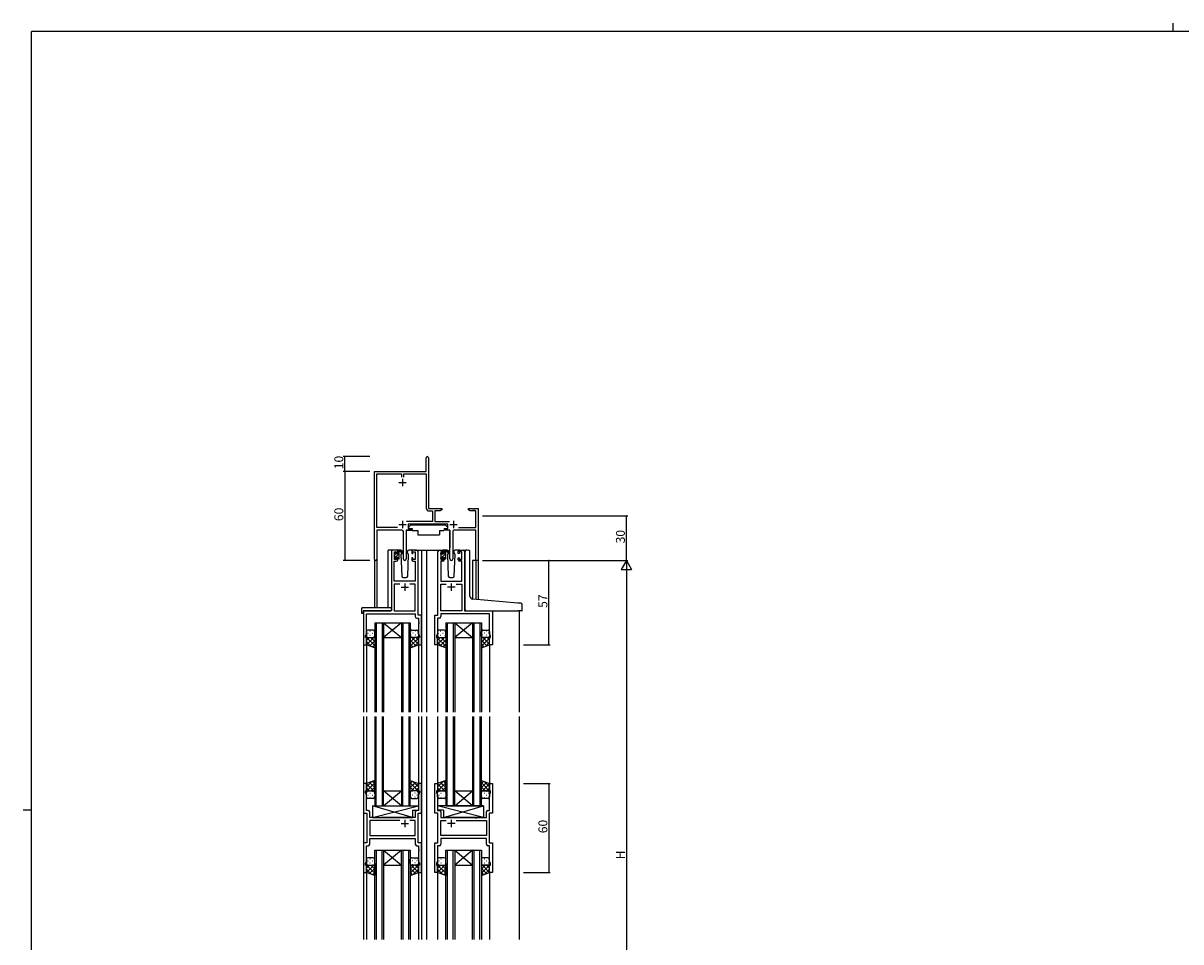
# Model space of a CAD drawing. Extents: x 0 to 1587, y 0 to 1128.
# Drawn here: x 0 to 781, y 509 to 1128 of the extents above; entities that cross this region are included whole.
import ezdxf

# ---------------------------------------------------------------- set-up
doc = ezdxf.new("R2010")
doc.units = 0
for name, color, linetype in [('YKK_11', 7, 'CONTINUOUS'), ('YKK_12', 2, 'CONTINUOUS'), ('YKK_13', 4, 'CONTINUOUS'), ('YKK_D', 6, 'CONTINUOUS'), ('YKK_ZWAK', 7, 'CONTINUOUS')]:
    doc.layers.add(name, color=color, linetype=linetype)
doc.styles.get("Standard").update_dxf_attribs({"font": 'ROMANS.SHX', "bigfont": 'EXTFONT.SHX'})

# ---------------------------------------------------------------- blocks, each defined once
blk = doc.blocks.new('A201')
at = {"layer": 'YKK_ZWAK', "color": 8, "linetype": 'Continuous'}
blk.add_line((296.01, 412), (296.01, 410), dxfattribs=at)
at = {"layer": 'YKK_ZWAK', "color": 254, "linetype": 'Continuous'}
for p, q in [((571, 410), (21, 410)), ((21, 35), (21, 410)), ((19, 222.5), (21, 222.5))]:
    blk.add_line(p, q, dxfattribs=at)

msp = doc.modelspace()

# ---------------------------------------------------------------- linework, layer by layer
at = {"layer": 'YKK_11', "color": 0, "linetype": 'ByBlock', "lineweight": -2, "ltscale": 0.5}
for p, q in [((271.96, 826.07), (271.96, 835.32)), ((273.46, 835.32), (273.46, 826.17)), ((236.96, 766.89), (236.96, 826.07)), ((236.96, 826.07), (271.96, 826.07)), ((238.59, 788.2), (238.59, 824.44)), ((238.59, 824.44), (255.15, 824.44)), ((255.15, 824.44), (255.15, 822.27)), ((256.78, 822.27), (256.78, 824.44)), ((256.78, 824.44), (271.96, 824.44)), ((271.96, 824.44), (271.96, 801.34)), ((273.46, 826.17), (273.53, 826.02)), ((273.53, 826.02), (273.59, 825.87)), ((273.59, 825.87), (273.59, 801.07)), ((273.59, 801.07), (282.46, 801.07)), ((273.86, 799.44), (276.13, 799.44)), ((276.13, 799.44), (276.13, 792.2)), ((281.37, 799.44), (277.76, 799.44)), ((277.76, 799.44), (277.76, 792.2)), ((282.46, 800.07), (281.37, 799.44)), ((282.46, 801.07), (282.46, 800.07)), ((300.46, 800.07), (300.46, 801.07)), ((300.46, 801.07), (303, 801.07)), ((301.55, 799.44), (300.46, 800.07)), ((305.33, 799.44), (301.55, 799.44)), ((303, 801.07), (303.19, 800.95)), ((303.19, 800.95), (303.74, 800.95)), ((303.74, 800.95), (303.92, 801.07)), ((303.92, 801.07), (304, 801.07)), ((304, 801.07), (304.19, 800.95)), ((304.19, 800.95), (304.74, 800.95)), ((304.74, 800.95), (304.92, 801.07)), ((304.92, 801.07), (306.96, 801.07)), ((305.33, 788.2), (305.33, 799.44)), ((306.96, 801.07), (306.96, 766.07)), ((276.13, 792.2), (258.65, 792.2)), ((286.56, 790.57), (259.76, 790.57)), ((259.76, 790.57), (259.76, 787.57)), ((277.76, 792.2), (287.67, 792.2)), ((286.56, 787.57), (286.56, 790.57)), ((252.61, 788.2), (238.59, 788.2)), ((252.61, 788.2), (238.59, 788.2)), ((255.51, 786.57), (238.59, 786.57)), ((238.59, 786.57), (238.59, 766.89)), ((256.51, 767.02), (256.51, 785.57)), ((261.76, 786.57), (258.41, 786.57)), ((258.41, 786.57), (258.41, 767.02)), ((259.76, 787.57), (261.76, 787.57)), ((261.76, 787.57), (261.76, 786.57)), ((284.56, 786.57), (284.56, 787.57)), ((284.56, 787.57), (286.56, 787.57)), ((287.91, 786.57), (284.56, 786.57)), ((287.91, 767.02), (287.91, 786.57)), ((289.81, 785.57), (289.81, 767.02)), ((305.33, 786.57), (290.81, 786.57)), ((293.71, 788.2), (305.33, 788.2)), ((305.33, 766.07), (305.33, 786.57)), ((306.96, 766.07), (305.33, 766.07))]:
    msp.add_line(p, q, dxfattribs=at)
at = {"layer": 'YKK_11', "color": 2, "ltscale": 0.5}
for p, q in [((255.96, 821.07), (255.96, 816.07)), ((253.46, 818.57), (258.46, 818.57)), ((253.46, 790.27), (258.46, 790.27)), ((255.96, 792.77), (255.96, 787.77)), ((287.86, 790.27), (292.86, 790.27)), ((290.36, 792.77), (290.36, 787.77))]:
    msp.add_line(p, q, dxfattribs=at)
at = {"layer": 'YKK_11', "color": 0, "linetype": 'ByBlock', "lineweight": -2}
for p, q in [((248.46, 772.07), (248.46, 732.07)), ((251.76, 773.07), (249.46, 773.07)), ((250.39, 752.07), (250.39, 765.47)), ((250.39, 765.47), (251.76, 765.47)), ((250.46, 766.67), (250.46, 771.87)), ((250.46, 771.87), (251.96, 771.87)), ((251.96, 766.67), (250.46, 766.67)), ((251.96, 771.87), (251.96, 770.77)), ((251.96, 770.77), (252.76, 770.77)), ((252.76, 767.77), (251.96, 767.77)), ((251.96, 767.77), (251.96, 766.67)), ((252.76, 770.77), (252.76, 772.07)), ((252.76, 766.47), (252.76, 767.77)), ((262.16, 772.07), (262.16, 770.77)), ((262.16, 770.77), (262.96, 770.77)), ((262.96, 767.77), (262.16, 767.77)), ((262.16, 767.77), (262.16, 766.47)), ((262.96, 770.77), (262.96, 771.87)), ((262.96, 771.87), (264.46, 771.87)), ((262.96, 766.67), (262.96, 767.77)), ((264.46, 766.67), (262.96, 766.67)), ((265.46, 773.07), (263.16, 773.07)), ((263.16, 765.47), (264.53, 765.47)), ((264.46, 771.87), (264.46, 766.67)), ((264.53, 765.47), (264.53, 752.07)), ((266.46, 729.07), (266.46, 772.07)), ((279.86, 729.07), (279.86, 772.07)), ((280.86, 773.07), (283.16, 773.07)), ((283.16, 765.47), (281.79, 765.47)), ((281.79, 765.47), (281.79, 752.07)), ((283.36, 771.87), (281.86, 771.87)), ((281.86, 771.87), (281.86, 766.67)), ((281.86, 766.67), (283.36, 766.67)), ((283.36, 770.77), (283.36, 771.87)), ((284.16, 770.77), (283.36, 770.77)), ((283.36, 766.67), (283.36, 767.77)), ((283.36, 767.77), (284.16, 767.77)), ((284.16, 772.07), (284.16, 770.77)), ((284.16, 767.77), (284.16, 766.47)), ((293.56, 770.77), (293.56, 772.07)), ((294.36, 770.77), (293.56, 770.77)), ((293.56, 766.47), (293.56, 767.77)), ((293.56, 767.77), (294.36, 767.77)), ((295.86, 771.87), (294.36, 771.87)), ((294.36, 771.87), (294.36, 770.77)), ((294.36, 767.77), (294.36, 766.67)), ((294.36, 766.67), (295.86, 766.67)), ((294.56, 773.07), (296.86, 773.07)), ((295.93, 765.47), (294.56, 765.47)), ((295.86, 766.67), (295.86, 771.87)), ((295.93, 752.07), (295.93, 765.47)), ((297.86, 772.07), (297.86, 732.07)), ((264.53, 752.07), (250.39, 752.07)), ((254.11, 750.14), (250.39, 750.14)), ((250.39, 750.14), (250.39, 732.07)), ((254.11, 750.14), (250.39, 750.14)), ((264.53, 750.14), (260.81, 750.14)), ((264.53, 732.07), (264.53, 750.14)), ((281.79, 752.07), (295.93, 752.07)), ((281.79, 732.07), (281.79, 750.14)), ((281.79, 750.14), (285.51, 750.14)), ((292.21, 750.14), (295.93, 750.14)), ((292.21, 750.14), (295.93, 750.14)), ((295.93, 750.14), (295.93, 732.07)), ((248.46, 732.07), (229.66, 732.07)), ((229.66, 732.07), (229.66, 709.07)), ((231.59, 716.8), (231.59, 730.14)), ((231.59, 730.14), (264.53, 730.14)), ((250.39, 732.07), (264.53, 732.07)), ((264.53, 730.14), (264.53, 728.14)), ((265.53, 727.14), (266.73, 727.14)), ((268.66, 729.07), (266.46, 729.07)), ((266.73, 727.14), (266.73, 725.03)), ((268.66, 709.07), (268.66, 729.07)), ((277.66, 709.07), (277.66, 729.07)), ((277.66, 729.07), (279.86, 729.07)), ((280.79, 727.14), (279.59, 727.14)), ((279.59, 727.14), (279.59, 725.03)), ((295.93, 732.07), (281.79, 732.07)), ((314.73, 730.14), (281.79, 730.14)), ((281.79, 730.14), (281.79, 728.14)), ((297.86, 732.07), (316.66, 732.07)), ((314.73, 716.8), (314.73, 730.14)), ((316.66, 732.07), (316.66, 709.07)), ((266.73, 725.03), (266.85, 724.85)), ((266.85, 724.3), (266.73, 724.12)), ((266.73, 724.12), (266.73, 724.03)), ((266.73, 724.03), (266.85, 723.85)), ((266.85, 723.3), (266.73, 723.12)), ((266.73, 723.12), (266.73, 716.8)), ((266.85, 724.85), (266.85, 724.3)), ((266.85, 723.85), (266.85, 723.3)), ((279.59, 725.03), (279.47, 724.85)), ((279.47, 724.85), (279.47, 724.3)), ((279.47, 724.3), (279.59, 724.12)), ((279.59, 724.03), (279.47, 723.85)), ((279.47, 723.85), (279.47, 723.3)), ((279.47, 723.3), (279.59, 723.12)), ((279.59, 724.12), (279.59, 724.03)), ((279.59, 723.12), (279.59, 716.8)), ((230.96, 715.07), (231.59, 716.8)), ((230.96, 714.07), (230.96, 715.07)), ((231.66, 714.07), (230.96, 714.07)), ((231.66, 709.07), (231.66, 714.07)), ((267.36, 714.07), (266.66, 714.07)), ((266.66, 714.07), (266.66, 709.07)), ((266.73, 716.8), (267.36, 715.07)), ((267.36, 715.07), (267.36, 714.07)), ((279.59, 716.8), (278.96, 715.07)), ((278.96, 715.07), (278.96, 714.07)), ((278.96, 714.07), (279.66, 714.07)), ((279.66, 714.07), (279.66, 709.07)), ((314.66, 709.07), (314.66, 714.07)), ((314.66, 714.07), (315.36, 714.07)), ((315.36, 715.07), (314.73, 716.8)), ((315.36, 714.07), (315.36, 715.07)), ((229.66, 709.07), (231.66, 709.07)), ((266.66, 709.07), (268.66, 709.07)), ((279.66, 709.07), (277.66, 709.07)), ((316.66, 709.07), (314.66, 709.07)), ((231.66, 615.57), (229.66, 615.57)), ((229.66, 615.57), (229.66, 595.57)), ((230.96, 609.57), (230.96, 610.57)), ((230.96, 610.57), (231.66, 610.57)), ((231.59, 607.84), (230.96, 609.57)), ((231.66, 610.57), (231.66, 615.57)), ((268.66, 615.57), (266.66, 615.57)), ((266.66, 615.57), (266.66, 610.57)), ((266.66, 610.57), (267.36, 610.57)), ((267.36, 609.57), (266.73, 607.84)), ((267.36, 610.57), (267.36, 609.57)), ((268.66, 595.57), (268.66, 615.57)), ((277.66, 595.57), (277.66, 615.57)), ((277.66, 615.57), (279.66, 615.57)), ((279.66, 610.57), (278.96, 610.57)), ((278.96, 610.57), (278.96, 609.57)), ((278.96, 609.57), (279.59, 607.84)), ((279.66, 615.57), (279.66, 610.57)), ((314.66, 610.57), (314.66, 615.57)), ((314.66, 615.57), (316.66, 615.57)), ((315.36, 610.57), (314.66, 610.57)), ((314.73, 607.84), (315.36, 609.57)), ((315.36, 609.57), (315.36, 610.57)), ((316.66, 615.57), (316.66, 595.57)), ((231.59, 597.5), (231.59, 607.84)), ((266.73, 607.84), (266.73, 597.5)), ((279.59, 607.84), (279.59, 597.5)), ((314.73, 597.5), (314.73, 607.84)), ((229.66, 595.57), (231.86, 595.57)), ((232.79, 597.5), (231.59, 597.5)), ((231.86, 595.57), (231.86, 575.57)), ((233.79, 592.57), (233.79, 596.5)), ((264.53, 596.5), (264.53, 592.57)), ((266.73, 597.5), (265.53, 597.5)), ((266.46, 575.57), (266.46, 595.57)), ((266.46, 595.57), (268.66, 595.57)), ((279.86, 595.57), (277.66, 595.57)), ((279.59, 597.5), (280.79, 597.5)), ((279.86, 575.57), (279.86, 595.57)), ((281.79, 596.5), (281.79, 592.57)), ((312.53, 592.57), (312.53, 596.5)), ((313.53, 597.5), (314.73, 597.5)), ((316.66, 595.57), (314.46, 595.57)), ((314.46, 595.57), (314.46, 575.57)), ((240.19, 592.57), (233.79, 592.57)), ((254.11, 590.64), (233.79, 590.64)), ((233.79, 590.64), (233.79, 580.5)), ((254.11, 590.64), (233.79, 590.64)), ((240.38, 592.43), (240.19, 592.57)), ((241.34, 592.43), (240.38, 592.43)), ((241.53, 592.57), (241.34, 592.43)), ((264.53, 592.57), (241.53, 592.57)), ((264.53, 590.64), (260.81, 590.64)), ((264.53, 580.5), (264.53, 590.64)), ((281.79, 592.57), (304.79, 592.57)), ((281.79, 580.5), (281.79, 590.64)), ((281.79, 590.64), (285.51, 590.64)), ((292.21, 590.64), (312.53, 590.64)), ((292.21, 590.64), (312.53, 590.64)), ((304.79, 592.57), (304.98, 592.43)), ((304.98, 592.43), (305.94, 592.43)), ((305.94, 592.43), (306.13, 592.57)), ((306.13, 592.57), (312.53, 592.57)), ((312.53, 590.64), (312.53, 580.5)), ((233.79, 580.5), (264.53, 580.5)), ((233.79, 578.57), (264.53, 578.57)), ((233.79, 574.64), (233.79, 578.57)), ((264.53, 578.57), (264.53, 574.64)), ((312.53, 580.5), (281.79, 580.5)), ((312.53, 578.57), (281.79, 578.57)), ((281.79, 578.57), (281.79, 574.64)), ((312.53, 574.64), (312.53, 578.57)), ((231.86, 575.57), (229.66, 575.57)), ((229.66, 575.57), (229.66, 555.57)), ((231.59, 563.3), (231.59, 573.64)), ((231.59, 573.64), (232.79, 573.64)), ((265.53, 573.64), (266.73, 573.64)), ((268.66, 575.57), (266.46, 575.57)), ((266.73, 573.64), (266.73, 571.53)), ((266.73, 571.53), (266.85, 571.35)), ((266.85, 570.8), (266.73, 570.62)), ((266.73, 570.62), (266.73, 570.53)), ((266.73, 570.53), (266.85, 570.35)), ((266.85, 571.35), (266.85, 570.8)), ((266.85, 570.35), (266.85, 569.8)), ((268.66, 555.57), (268.66, 575.57)), ((277.66, 555.57), (277.66, 575.57)), ((277.66, 575.57), (279.86, 575.57)), ((279.59, 571.53), (279.47, 571.35)), ((279.47, 571.35), (279.47, 570.8)), ((279.47, 570.8), (279.59, 570.62)), ((279.59, 570.53), (279.47, 570.35)), ((279.47, 570.35), (279.47, 569.8)), ((280.79, 573.64), (279.59, 573.64)), ((279.59, 573.64), (279.59, 571.53)), ((279.59, 570.62), (279.59, 570.53)), ((314.73, 573.64), (313.53, 573.64)), ((314.46, 575.57), (316.66, 575.57)), ((314.73, 563.3), (314.73, 573.64)), ((316.66, 575.57), (316.66, 555.57)), ((230.96, 561.57), (231.59, 563.3)), ((266.85, 569.8), (266.73, 569.62)), ((266.73, 569.62), (266.73, 563.3)), ((266.73, 563.3), (267.36, 561.57)), ((279.59, 563.3), (278.96, 561.57)), ((279.47, 569.8), (279.59, 569.62)), ((279.59, 569.62), (279.59, 563.3)), ((315.36, 561.57), (314.73, 563.3)), ((229.66, 555.57), (231.66, 555.57)), ((230.96, 560.57), (230.96, 561.57)), ((231.66, 560.57), (230.96, 560.57)), ((231.66, 555.57), (231.66, 560.57)), ((267.36, 560.57), (266.66, 560.57)), ((266.66, 560.57), (266.66, 555.57)), ((266.66, 555.57), (268.66, 555.57)), ((267.36, 561.57), (267.36, 560.57)), ((279.66, 555.57), (277.66, 555.57)), ((278.96, 561.57), (278.96, 560.57)), ((278.96, 560.57), (279.66, 560.57)), ((279.66, 560.57), (279.66, 555.57)), ((314.66, 555.57), (314.66, 560.57)), ((314.66, 560.57), (315.36, 560.57)), ((316.66, 555.57), (314.66, 555.57)), ((315.36, 560.57), (315.36, 561.57))]:
    msp.add_line(p, q, dxfattribs=at)
at = {"layer": 'YKK_11', "color": 2}
for p, q in [((257.46, 750.57), (257.46, 745.57)), ((288.86, 750.57), (288.86, 745.57)), ((254.96, 748.07), (259.96, 748.07)), ((291.36, 748.07), (286.36, 748.07)), ((254.96, 588.57), (259.96, 588.57)), ((257.46, 591.07), (257.46, 586.07)), ((291.36, 588.57), (286.36, 588.57)), ((288.86, 591.07), (288.86, 586.07))]:
    msp.add_line(p, q, dxfattribs=at)
at = {"layer": 'YKK_11', "color": 0, "linetype": 'ByBlock', "lineweight": -2, "ltscale": 0.5}
for centre, radius, start, end in [((272.71, 835.32), 0.75, 359.99999, 180.00001), ((273.86, 801.34), 1.9, 180.00001, 269.99999), ((255.51, 785.57), 1, 0.00001, 89.99999), ((290.81, 785.57), 1, 90.00001, 179.99999), ((237.78, 766.89), 0.815, 179.99999, 0.00001), ((257.46, 767.02), 0.95, 179.99999, 0.00001), ((288.86, 767.02), 0.95, 179.99999, 0.00001)]:
    msp.add_arc(centre, radius, start, end, dxfattribs=at)
at = {"layer": 'YKK_11', "color": 0, "linetype": 'ByBlock', "lineweight": -2}
for centre, start, end in [((249.46, 772.07), 90.00001, 179.99999), ((251.76, 772.07), 0.00001, 89.99999), ((251.76, 766.47), 270.00001, 359.99999), ((263.16, 772.07), 90.00001, 179.99999), ((263.16, 766.47), 180.00001, 269.99999), ((265.46, 772.07), 0.00001, 89.99999), ((280.86, 772.07), 90.00001, 179.99999), ((283.16, 772.07), 0.00001, 89.99999), ((283.16, 766.47), 270.00001, 359.99999), ((294.56, 772.07), 90.00001, 179.99999), ((294.56, 766.47), 180.00001, 269.99999), ((296.86, 772.07), 0.00001, 89.99999), ((265.53, 728.14), 180.00001, 269.99999), ((280.79, 728.14), 270.00001, 359.99999), ((232.79, 596.5), 0.00001, 89.99999), ((265.53, 596.5), 90.00001, 179.99999), ((280.79, 596.5), 0.00001, 89.99999), ((313.53, 596.5), 90.00001, 179.99999), ((232.79, 574.64), 270.00001, 359.99999), ((265.53, 574.64), 180.00001, 269.99999), ((280.79, 574.64), 270.00001, 359.99999), ((313.53, 574.64), 180.00001, 269.99999)]:
    msp.add_arc(centre, 1, start, end, dxfattribs=at)
at = {"layer": 'YKK_12'}
for p, q in [((236.96, 766.89), (236.96, 734.26)), ((238.59, 766.89), (238.59, 734.26)), ((246.26, 734.26), (246.26, 773.07)), ((249.46, 773.07), (246.26, 773.07)), ((264.31, 773.07), (272.16, 773.07)), ((268.66, 773.07), (268.66, 663.82)), ((272.16, 773.07), (280.86, 773.07)), ((272.16, 773.07), (272.16, 663.82)), ((296.86, 773.07), (298.91, 773.07)), ((303.06, 766.07), (303.06, 740.03)), ((306.96, 766.07), (303.06, 766.07)), ((305.33, 766.07), (305.33, 739.81)), ((306.96, 766.07), (306.96, 739.67)), ((229.66, 732.07), (229.66, 663.82)), ((334.66, 732.07), (334.66, 663.82)), ((237.16, 724.07), (243.16, 724.07)), ((237.16, 724.07), (237.16, 663.82)), ((238.16, 724.07), (238.16, 663.82)), ((242.16, 724.07), (242.16, 663.82)), ((243.16, 724.07), (255.16, 724.07)), ((243.16, 724.07), (255.16, 714.07)), ((255.16, 724.07), (243.16, 714.07)), ((243.16, 724.07), (243.16, 663.82)), ((255.16, 724.07), (261.16, 724.07)), ((255.16, 724.07), (255.16, 663.82)), ((256.16, 724.07), (256.16, 663.82)), ((260.16, 724.07), (260.16, 663.82)), ((261.16, 724.07), (261.16, 663.82)), ((285.16, 724.07), (291.16, 724.07)), ((285.16, 724.07), (285.16, 663.82)), ((286.16, 724.07), (286.16, 663.82)), ((290.16, 724.07), (290.16, 663.82)), ((291.16, 724.07), (303.16, 724.07)), ((291.16, 724.07), (303.16, 714.07)), ((303.16, 724.07), (291.16, 714.07)), ((291.16, 724.07), (291.16, 663.82)), ((303.16, 724.07), (309.16, 724.07)), ((303.16, 724.07), (303.16, 663.82)), ((304.16, 724.07), (304.16, 663.82)), ((308.16, 724.07), (308.16, 663.82)), ((309.16, 724.07), (309.16, 663.82)), ((243.16, 714.07), (255.16, 714.07)), ((291.16, 714.07), (303.16, 714.07)), ((231.66, 709.57), (231.66, 663.82)), ((266.66, 709.57), (266.66, 663.82)), ((279.66, 709.57), (279.66, 663.82)), ((314.66, 709.57), (314.66, 663.82)), ((229.66, 660.82), (229.66, 510.32)), ((231.66, 660.82), (231.66, 615.07)), ((237.16, 660.82), (237.16, 600.57)), ((238.16, 600.57), (238.16, 660.82)), ((242.16, 660.82), (242.16, 600.57)), ((243.16, 600.57), (243.16, 660.82)), ((255.16, 660.82), (255.16, 600.57)), ((256.16, 600.57), (256.16, 660.82)), ((260.16, 660.82), (260.16, 600.57)), ((261.16, 600.57), (261.16, 660.82)), ((266.66, 660.82), (266.66, 615.07)), ((268.66, 660.82), (268.66, 510.32)), ((272.16, 660.82), (272.16, 510.32)), ((279.66, 660.82), (279.66, 615.07)), ((285.16, 660.82), (285.16, 600.57)), ((286.16, 600.57), (286.16, 660.82)), ((290.16, 660.82), (290.16, 600.57)), ((291.16, 600.57), (291.16, 660.82)), ((303.16, 660.82), (303.16, 600.57)), ((304.16, 600.57), (304.16, 660.82)), ((308.16, 660.82), (308.16, 600.57)), ((309.16, 600.57), (309.16, 660.82)), ((314.66, 660.82), (314.66, 615.07)), ((334.66, 660.82), (334.66, 510.32)), ((243.16, 610.57), (255.16, 610.57)), ((243.16, 600.57), (255.16, 610.57)), ((255.16, 600.57), (243.16, 610.57)), ((291.16, 610.57), (303.16, 610.57)), ((291.16, 600.57), (303.16, 610.57)), ((303.16, 600.57), (291.16, 610.57)), ((237.16, 600.57), (243.16, 600.57)), ((243.16, 600.57), (255.16, 600.57)), ((255.16, 600.57), (261.16, 600.57)), ((285.16, 600.57), (291.16, 600.57)), ((291.16, 600.57), (303.16, 600.57)), ((303.16, 600.57), (309.16, 600.57)), ((237.16, 510.32), (237.16, 570.57)), ((237.16, 570.57), (243.16, 570.57)), ((238.16, 570.57), (238.16, 510.32)), ((242.16, 510.32), (242.16, 570.57)), ((243.16, 570.57), (243.16, 510.32)), ((243.16, 570.57), (255.16, 570.57)), ((243.16, 570.57), (255.16, 560.57)), ((255.16, 570.57), (243.16, 560.57)), ((255.16, 510.32), (255.16, 570.57)), ((255.16, 570.57), (261.16, 570.57)), ((256.16, 570.57), (256.16, 510.32)), ((260.16, 510.32), (260.16, 570.57)), ((261.16, 570.57), (261.16, 510.32)), ((285.16, 510.32), (285.16, 570.57)), ((285.16, 570.57), (291.16, 570.57)), ((286.16, 570.57), (286.16, 510.32)), ((290.16, 510.32), (290.16, 570.57)), ((291.16, 570.57), (291.16, 510.32)), ((291.16, 570.57), (303.16, 570.57)), ((291.16, 570.57), (303.16, 560.57)), ((303.16, 570.57), (291.16, 560.57)), ((303.16, 510.32), (303.16, 570.57)), ((303.16, 570.57), (309.16, 570.57)), ((304.16, 570.57), (304.16, 510.32)), ((308.16, 510.32), (308.16, 570.57)), ((309.16, 570.57), (309.16, 510.32)), ((231.66, 556.07), (231.66, 510.32)), ((243.16, 560.57), (255.16, 560.57)), ((266.66, 556.07), (266.66, 510.32)), ((279.66, 556.07), (279.66, 510.32)), ((291.16, 560.57), (303.16, 560.57)), ((314.66, 556.07), (314.66, 510.32))]:
    msp.add_line(p, q, dxfattribs=at)
at = {"layer": 'YKK_13'}
for p, q in [((261.57, 790.17), (259.97, 788.57)), ((261.57, 790.17), (284.77, 790.17)), ((284.77, 790.17), (286.37, 788.57)), ((258.52, 786.27), (258.52, 774.57)), ((258.82, 786.57), (262.45, 786.57)), ((259.97, 788.57), (259.97, 787.57)), ((259.97, 787.57), (262.37, 787.57)), ((262.37, 787.57), (262.37, 787.07)), ((262.37, 787.07), (262.51, 786.27)), ((262.51, 786.27), (266.17, 786.27)), ((266.17, 786.27), (266.17, 783.27)), ((266.17, 783.27), (280.82, 783.27)), ((280.82, 786.27), (283.82, 786.27)), ((280.82, 786.27), (280.82, 783.27)), ((283.97, 787.07), (283.82, 786.27)), ((287.51, 786.57), (283.87, 786.57)), ((283.97, 787.57), (286.37, 787.57)), ((283.97, 787.57), (283.97, 787.07)), ((286.37, 788.57), (286.37, 787.57)), ((287.81, 786.27), (287.81, 774.57)), ((250.46, 770.37), (250.46, 770.97)), ((250.46, 767.51), (253.76, 770.81)), ((250.46, 767.37), (250.46, 767.87)), ((250.55, 771.19), (251.05, 771.69)), ((250.66, 769.95), (251.32, 770.61)), ((250.66, 768.07), (250.66, 770.17)), ((251.26, 767.07), (250.76, 767.07)), ((251.56, 771.47), (251.56, 771.13)), ((251.56, 768.27), (251.56, 767.37)), ((251.56, 768.27), (252.76, 768.27)), ((254.75, 773.07), (251.76, 773.07)), ((252.02, 770.67), (252.76, 770.67)), ((252.76, 772.05), (253.76, 773.05)), ((252.76, 770.67), (252.76, 772.77)), ((252.76, 767.56), (253.76, 768.56)), ((252.76, 768.27), (252.76, 767.37)), ((253.06, 773.07), (253.85, 773.07)), ((253.46, 767.07), (253.06, 767.07)), ((253.76, 772.57), (253.76, 773.07)), ((253.76, 767.37), (253.76, 771.97)), ((254.05, 773), (256.23, 770.96)), ((256.2, 770.61), (254.06, 772.31)), ((255.52, 771.15), (254.92, 770.11)), ((254.92, 770.11), (255.43, 755.54)), ((255.77, 771.57), (255.7, 771.45)), ((255.75, 772.11), (255.77, 771.57)), ((259.16, 771.57), (259.18, 772.11)), ((260.01, 770.11), (259.16, 771.57)), ((259.23, 771.45), (259.16, 771.57)), ((259.5, 755.54), (260.01, 770.11)), ((263.16, 773.07), (260.18, 773.07)), ((281.86, 770.37), (281.86, 770.97)), ((281.86, 767.48), (285.16, 770.78)), ((281.86, 767.37), (281.86, 767.87)), ((281.95, 771.19), (282.45, 771.69)), ((282.06, 769.92), (282.73, 770.59)), ((282.06, 768.07), (282.06, 770.17)), ((282.66, 767.07), (282.16, 767.07)), ((282.96, 771.47), (282.96, 771.13)), ((282.96, 768.27), (282.96, 767.37)), ((282.96, 768.27), (284.16, 768.27)), ((286.15, 773.07), (283.16, 773.07)), ((283.42, 770.67), (284.16, 770.67)), ((284.16, 772.02), (285.16, 773.02)), ((284.16, 770.67), (284.16, 772.77)), ((284.16, 767.53), (285.16, 768.53)), ((284.16, 768.27), (284.16, 767.37)), ((284.46, 773.07), (285.25, 773.07)), ((284.86, 767.07), (284.46, 767.07)), ((285.16, 772.57), (285.16, 773.07)), ((285.16, 767.37), (285.16, 771.97)), ((285.45, 773), (287.63, 770.96)), ((287.6, 770.61), (285.46, 772.31)), ((286.92, 771.15), (286.32, 770.11)), ((286.32, 770.11), (286.83, 755.54)), ((287.17, 771.57), (287.1, 771.45)), ((287.15, 772.11), (287.17, 771.57)), ((290.56, 771.57), (290.58, 772.11)), ((291.41, 770.11), (290.56, 771.57)), ((290.63, 771.45), (290.56, 771.57)), ((290.9, 755.54), (291.41, 770.11)), ((294.56, 773.07), (291.58, 773.07)), ((298.16, 740.44), (298.16, 772.11)), ((299.25, 773.1), (300.46, 773)), ((300.55, 772.99), (300.46, 773)), ((301.46, 741.99), (301.46, 771.99)), ((256.43, 754.57), (258.5, 754.57)), ((287.83, 754.57), (289.9, 754.57)), ((229.18, 734.26), (248.46, 734.26)), ((248.46, 733.26), (248.46, 734.26)), ((298.16, 733.07), (298.16, 740.44)), ((333.75, 737.33), (303.29, 739.99)), ((335.75, 737.15), (333.75, 737.33)), ((336.66, 732.37), (336.66, 736.16)), ((228.18, 733.26), (228.18, 730.89)), ((229.18, 730.38), (229.36, 730.38)), ((229.36, 731.77), (229.36, 730.88)), ((229.36, 730.38), (229.36, 730.88)), ((229.66, 732.07), (247.96, 732.07)), ((248.46, 733.26), (248.46, 732.57)), ((299.16, 732.07), (333.66, 732.07)), ((336.36, 732.07), (333.66, 732.07)), ((236.16, 719.07), (232.66, 719.07)), ((262.16, 719.07), (265.66, 719.07)), ((284.16, 719.07), (280.66, 719.07)), ((310.16, 719.07), (313.66, 719.07)), ((231.66, 718.07), (231.66, 715.07)), ((231.66, 709.07), (231.66, 715.07)), ((231.69, 714.84), (231.66, 714.81)), ((237.16, 714.65), (231.66, 709.15)), ((231.66, 714.11), (237.16, 708.61)), ((233.75, 714.07), (231.66, 711.98)), ((231.66, 711.28), (235.13, 707.81)), ((232.48, 716.99), (232.68, 716.99)), ((232.48, 714.16), (232.68, 714.16)), ((232.66, 714.07), (236.16, 714.07)), ((232.66, 714.07), (236.16, 714.07)), ((237.16, 711.82), (233.68, 708.34)), ((233.9, 718.41), (234.1, 718.41)), ((233.9, 715.58), (234.1, 715.58)), ((234.52, 714.07), (237.16, 711.43)), ((235.51, 716.99), (235.71, 716.99)), ((235.51, 714.16), (235.71, 714.16)), ((236.93, 718.41), (237.1, 718.41)), ((236.93, 715.58), (237.13, 715.58)), ((236.96, 714.47), (237.16, 714.26)), ((237.16, 715.07), (237.16, 718.07)), ((237.16, 715.07), (237.16, 707.07)), ((261.16, 715.07), (261.16, 718.07)), ((261.16, 715.07), (261.16, 707.07)), ((261.16, 715.05), (261.16, 715.05)), ((261.57, 714.27), (261.16, 713.86)), ((264.2, 714.07), (261.16, 711.03)), ((266.66, 713.71), (261.16, 708.21)), ((261.16, 712.22), (264.94, 708.45)), ((261.8, 718.41), (261.6, 718.41)), ((261.8, 715.58), (261.6, 715.58)), ((262.14, 714.07), (266.66, 709.55)), ((265.66, 714.07), (262.16, 714.07)), ((265.66, 714.07), (262.16, 714.07)), ((263.21, 716.99), (263.01, 716.99)), ((263.21, 714.16), (263.01, 714.16)), ((266.66, 710.88), (263.83, 708.04)), ((264.83, 718.41), (264.63, 718.41)), ((264.83, 715.58), (264.63, 715.58)), ((264.97, 714.07), (266.66, 712.38)), ((266.24, 716.99), (266.04, 716.99)), ((266.08, 714.16), (266.04, 714.16)), ((266.66, 718.07), (266.66, 715.07)), ((266.66, 709.07), (266.66, 715.07)), ((279.66, 718.07), (279.66, 715.07)), ((279.66, 709.07), (279.66, 715.07)), ((284.18, 714.07), (279.66, 709.55)), ((281.35, 714.07), (279.66, 712.38)), ((279.66, 713.71), (285.16, 708.21)), ((279.66, 710.88), (282.5, 708.04)), ((280.08, 716.99), (280.28, 716.99)), ((280.25, 714.16), (280.28, 714.16)), ((280.66, 714.07), (284.16, 714.07)), ((280.66, 714.07), (284.16, 714.07)), ((285.16, 712.22), (281.39, 708.45)), ((281.5, 718.41), (281.7, 718.41)), ((281.5, 715.58), (281.7, 715.58)), ((282.12, 714.07), (285.16, 711.03)), ((283.11, 716.99), (283.31, 716.99)), ((283.11, 714.16), (283.31, 714.16)), ((284.53, 718.41), (284.73, 718.41)), ((284.53, 715.58), (284.73, 715.58)), ((284.76, 714.27), (285.16, 713.86)), ((285.16, 715.07), (285.16, 718.07)), ((285.16, 715.07), (285.16, 707.07)), ((285.16, 715.05), (285.16, 715.05)), ((309.16, 715.07), (309.16, 718.07)), ((309.16, 715.07), (309.16, 707.07)), ((309.16, 715.05), (309.16, 715.05)), ((309.57, 714.27), (309.16, 713.86)), ((312.2, 714.07), (309.16, 711.03)), ((314.66, 713.71), (309.16, 708.21)), ((309.16, 712.22), (312.94, 708.45)), ((309.8, 718.41), (309.6, 718.41)), ((309.8, 715.58), (309.6, 715.58)), ((310.14, 714.07), (314.66, 709.55)), ((313.66, 714.07), (310.16, 714.07)), ((313.66, 714.07), (310.16, 714.07)), ((311.21, 716.99), (311.01, 716.99)), ((311.21, 714.16), (311.01, 714.16)), ((314.66, 710.88), (311.83, 708.04)), ((312.83, 718.41), (312.63, 718.41)), ((312.83, 715.58), (312.63, 715.58)), ((312.97, 714.07), (314.66, 712.38)), ((314.24, 716.99), (314.04, 716.99)), ((314.08, 714.16), (314.04, 714.16)), ((314.66, 718.07), (314.66, 715.07)), ((314.66, 709.07), (314.66, 715.07)), ((237.16, 707.07), (231.66, 709.07)), ((237.16, 709), (235.75, 707.59)), ((261.16, 709.4), (262.87, 707.69)), ((261.16, 707.07), (266.66, 709.07)), ((285.16, 707.07), (279.66, 709.07)), ((285.16, 709.4), (283.46, 707.69)), ((309.16, 709.4), (310.87, 707.69)), ((309.16, 707.07), (314.66, 709.07)), ((237.16, 617.57), (231.66, 615.57)), ((237.16, 615.65), (235.75, 617.06)), ((237.16, 609.57), (237.16, 617.57)), ((261.16, 609.57), (261.16, 617.57)), ((261.16, 617.57), (266.66, 615.57)), ((261.16, 615.65), (262.57, 617.06)), ((285.16, 617.57), (279.66, 615.57)), ((285.16, 615.65), (283.75, 617.06)), ((285.16, 609.57), (285.16, 617.57)), ((309.16, 609.57), (309.16, 617.57)), ((309.16, 617.57), (314.66, 615.57)), ((309.16, 615.65), (310.57, 617.06)), ((231.66, 613.37), (235.13, 616.83)), ((231.66, 610.54), (237.16, 616.04)), ((231.66, 615.57), (231.66, 609.57)), ((237.16, 609.99), (231.66, 615.49)), ((233.75, 610.57), (231.66, 612.67)), ((231.69, 609.81), (231.66, 609.84)), ((231.66, 606.57), (231.66, 609.57)), ((232.48, 610.48), (232.68, 610.48)), ((232.66, 610.57), (236.16, 610.57)), ((232.66, 610.57), (236.16, 610.57)), ((237.16, 612.82), (233.68, 616.31)), ((234.52, 610.57), (237.16, 613.21)), ((235.51, 610.48), (235.71, 610.48)), ((236.96, 610.18), (237.16, 610.38)), ((237.16, 609.57), (237.16, 606.57)), ((261.16, 612.82), (264.65, 616.31)), ((266.66, 610.54), (261.16, 616.04)), ((261.16, 609.99), (266.66, 615.49)), ((263.8, 610.57), (261.16, 613.21)), ((261.37, 610.18), (261.16, 610.38)), ((261.16, 609.57), (261.16, 606.57)), ((265.66, 610.57), (262.16, 610.57)), ((265.66, 610.57), (262.16, 610.57)), ((262.81, 610.48), (262.61, 610.48)), ((266.66, 613.37), (263.2, 616.83)), ((264.57, 610.57), (266.66, 612.67)), ((265.84, 610.48), (265.64, 610.48)), ((266.63, 609.81), (266.66, 609.84)), ((266.66, 615.57), (266.66, 609.57)), ((266.66, 606.57), (266.66, 609.57)), ((279.66, 613.37), (283.13, 616.83)), ((279.66, 610.54), (285.16, 616.04)), ((279.66, 615.57), (279.66, 609.57)), ((285.16, 609.99), (279.66, 615.49)), ((281.75, 610.57), (279.66, 612.67)), ((279.69, 609.81), (279.66, 609.84)), ((279.66, 606.57), (279.66, 609.57)), ((280.48, 610.48), (280.68, 610.48)), ((280.66, 610.57), (284.16, 610.57)), ((280.66, 610.57), (284.16, 610.57)), ((285.16, 612.82), (281.68, 616.31)), ((282.52, 610.57), (285.16, 613.21)), ((283.51, 610.48), (283.71, 610.48)), ((284.96, 610.18), (285.16, 610.38)), ((285.16, 609.57), (285.16, 606.57)), ((309.16, 612.82), (312.65, 616.31)), ((314.66, 610.54), (309.16, 616.04)), ((309.16, 609.99), (314.66, 615.49)), ((311.8, 610.57), (309.16, 613.21)), ((309.37, 610.18), (309.16, 610.38)), ((309.16, 606.57), (309.16, 609.57)), ((309.75, 610.48), (309.78, 610.48)), ((313.66, 610.57), (310.16, 610.57)), ((310.16, 610.57), (313.66, 610.57)), ((314.66, 613.37), (311.2, 616.83)), ((312.57, 610.57), (314.66, 612.67)), ((312.61, 610.48), (312.81, 610.48)), ((314.63, 609.81), (314.66, 609.84)), ((314.66, 615.57), (314.66, 609.57)), ((314.66, 609.57), (314.66, 606.57)), ((232.48, 607.65), (232.68, 607.65)), ((236.16, 605.57), (232.66, 605.57)), ((233.9, 609.07), (234.1, 609.07)), ((233.9, 606.24), (234.1, 606.24)), ((235.51, 607.65), (235.71, 607.65)), ((236.93, 609.07), (237.13, 609.07)), ((236.93, 606.24), (237.1, 606.24)), ((261.4, 609.07), (261.2, 609.07)), ((261.4, 606.24), (261.22, 606.24)), ((262.16, 605.57), (265.66, 605.57)), ((262.81, 607.65), (262.61, 607.65)), ((264.43, 609.07), (264.23, 609.07)), ((264.43, 606.24), (264.23, 606.24)), ((265.84, 607.65), (265.64, 607.65)), ((280.48, 607.65), (280.68, 607.65)), ((284.16, 605.57), (280.66, 605.57)), ((281.9, 609.07), (282.1, 609.07)), ((281.9, 606.24), (282.1, 606.24)), ((283.51, 607.65), (283.71, 607.65)), ((284.93, 609.07), (285.13, 609.07)), ((284.93, 606.24), (285.1, 606.24)), ((309.58, 607.65), (309.78, 607.65)), ((313.66, 605.57), (310.16, 605.57)), ((311, 609.07), (311.2, 609.07)), ((311, 606.24), (311.2, 606.24)), ((312.61, 607.65), (312.81, 607.65)), ((314.03, 609.07), (314.23, 609.07)), ((314.03, 606.24), (314.23, 606.24)), ((235.74, 600.57), (235.74, 592.57)), ((235.74, 600.57), (266.73, 600.57)), ((235.74, 592.57), (266.73, 600.57)), ((262.74, 592.57), (235.74, 600.57)), ((262.74, 597.57), (262.74, 592.57)), ((262.74, 597.57), (266.73, 597.57)), ((266.73, 600.57), (266.73, 597.57)), ((310.59, 600.57), (279.59, 600.57)), ((279.59, 600.57), (279.59, 597.57)), ((310.59, 592.57), (279.59, 600.57)), ((283.59, 597.57), (279.59, 597.57)), ((283.59, 592.57), (310.59, 600.57)), ((283.59, 597.57), (283.59, 592.57)), ((310.59, 600.57), (310.59, 592.57)), ((235.74, 592.57), (262.74, 592.57)), ((310.59, 592.57), (283.59, 592.57)), ((231.66, 564.57), (231.66, 561.57)), ((232.48, 563.49), (232.68, 563.49)), ((236.16, 565.57), (232.66, 565.57)), ((233.9, 564.91), (234.1, 564.91)), ((235.51, 563.49), (235.71, 563.49)), ((236.93, 564.91), (237.1, 564.91)), ((237.16, 561.57), (237.16, 564.57)), ((261.16, 561.57), (261.16, 564.57)), ((261.4, 564.91), (261.22, 564.91)), ((262.16, 565.57), (265.66, 565.57)), ((262.81, 563.49), (262.61, 563.49)), ((264.43, 564.91), (264.23, 564.91)), ((265.84, 563.49), (265.64, 563.49)), ((266.66, 564.57), (266.66, 561.57)), ((279.66, 564.57), (279.66, 561.57)), ((280.48, 563.49), (280.68, 563.49)), ((284.16, 565.57), (280.66, 565.57)), ((281.9, 564.91), (282.1, 564.91)), ((283.51, 563.49), (283.71, 563.49)), ((284.93, 564.91), (285.1, 564.91)), ((285.16, 561.57), (285.16, 564.57)), ((309.16, 564.57), (309.16, 561.57)), ((309.58, 563.49), (309.78, 563.49)), ((313.66, 565.57), (310.16, 565.57)), ((311, 564.91), (311.2, 564.91)), ((312.61, 563.49), (312.81, 563.49)), ((314.03, 564.91), (314.23, 564.91)), ((314.66, 561.57), (314.66, 564.57)), ((231.66, 555.57), (231.66, 561.57)), ((231.69, 561.34), (231.66, 561.31)), ((237.16, 561.15), (231.66, 555.65)), ((231.66, 560.61), (237.16, 555.11)), ((233.75, 560.57), (231.66, 558.48)), ((231.66, 557.78), (235.13, 554.31)), ((237.16, 553.57), (231.66, 555.57)), ((232.48, 560.66), (232.68, 560.66)), ((232.66, 560.57), (236.16, 560.57)), ((232.66, 560.57), (236.16, 560.57)), ((237.16, 558.32), (233.68, 554.84)), ((233.9, 562.08), (234.1, 562.08)), ((234.52, 560.57), (237.16, 557.93)), ((235.51, 560.66), (235.71, 560.66)), ((237.16, 555.5), (235.75, 554.09)), ((236.93, 562.08), (237.13, 562.08)), ((236.96, 560.97), (237.16, 560.76)), ((237.16, 561.57), (237.16, 553.57)), ((261.16, 561.57), (261.16, 553.57)), ((261.16, 561.15), (266.66, 555.65)), ((261.37, 560.97), (261.16, 560.76)), ((266.66, 560.61), (261.16, 555.11)), ((263.8, 560.57), (261.16, 557.93)), ((261.16, 558.32), (264.65, 554.84)), ((261.16, 553.57), (266.66, 555.57)), ((261.16, 555.5), (262.57, 554.09)), ((261.4, 562.08), (261.2, 562.08)), ((265.66, 560.57), (262.16, 560.57)), ((265.66, 560.57), (262.16, 560.57)), ((262.81, 560.66), (262.61, 560.66)), ((266.66, 557.78), (263.2, 554.31)), ((264.43, 562.08), (264.23, 562.08)), ((264.57, 560.57), (266.66, 558.48)), ((265.84, 560.66), (265.64, 560.66)), ((266.63, 561.34), (266.66, 561.31)), ((266.66, 555.57), (266.66, 561.57)), ((279.66, 555.57), (279.66, 561.57)), ((279.69, 561.34), (279.66, 561.31)), ((285.16, 561.15), (279.66, 555.65)), ((279.66, 560.61), (285.16, 555.11)), ((281.75, 560.57), (279.66, 558.48)), ((279.66, 557.78), (283.13, 554.31)), ((285.16, 553.57), (279.66, 555.57)), ((280.48, 560.66), (280.68, 560.66)), ((280.66, 560.57), (284.16, 560.57)), ((280.66, 560.57), (284.16, 560.57)), ((285.16, 558.32), (281.68, 554.84)), ((281.9, 562.08), (282.1, 562.08)), ((282.52, 560.57), (285.16, 557.93)), ((283.51, 560.66), (283.71, 560.66)), ((285.16, 555.5), (283.75, 554.09)), ((284.93, 562.08), (285.13, 562.08)), ((284.96, 560.97), (285.16, 560.76)), ((285.16, 561.57), (285.16, 553.57)), ((309.16, 561.57), (309.16, 553.57)), ((309.16, 561.15), (314.66, 555.65)), ((309.37, 560.97), (309.16, 560.76)), ((314.66, 560.61), (309.16, 555.11)), ((311.8, 560.57), (309.16, 557.93)), ((309.16, 558.32), (312.65, 554.84)), ((309.16, 553.57), (314.66, 555.57)), ((309.16, 555.5), (310.57, 554.09)), ((309.75, 560.66), (309.78, 560.66)), ((313.66, 560.57), (310.16, 560.57)), ((310.16, 560.57), (313.66, 560.57)), ((311, 562.08), (311.2, 562.08)), ((314.66, 557.78), (311.2, 554.31)), ((312.57, 560.57), (314.66, 558.48)), ((312.61, 560.66), (312.81, 560.66)), ((314.03, 562.08), (314.23, 562.08)), ((314.63, 561.34), (314.66, 561.31)), ((314.66, 555.57), (314.66, 561.57))]:
    msp.add_line(p, q, dxfattribs=at)
for centre, radius, start, end in [((258.82, 786.27), 0.3, 90, 180), ((287.51, 786.27), 0.3, 359.99647, 89.99647), ((250.76, 770.97), 0.3, 135, 180), ((250.66, 770.37), 0.2, 180, 270), ((250.66, 767.87), 0.2, 90, 180), ((250.76, 767.37), 0.3, 180, 270), ((251.26, 771.47), 0.3, 0, 135), ((251.26, 767.37), 0.3, 270, 0), ((251.56, 770.67), 0.25, 123.05573, 326.94427), ((251.26, 771.13), 0.3, 303.05573, 0), ((252.02, 770.37), 0.3, 90, 146.94427), ((253.06, 772.77), 0.3, 90, 180), ((253.06, 767.37), 0.3, 180, 270), ((253.46, 767.37), 0.3, 270, 0), ((253.76, 772.37), 0.2, 20.88332, 233.1301), ((253.46, 771.97), 0.3, 0, 53.1301), ((253.85, 772.77), 0.3, 49.89741, 90), ((254.23, 772.55), 0.3, 200.88332, 234.62002), ((254.75, 772.07), 1, 2, 90), ((256.31, 770.77), 0.2, 234.62002, 114.62002), ((260.18, 772.07), 1, 90, 178), ((282.16, 770.97), 0.3, 135, 180), ((282.06, 770.37), 0.2, 180, 270), ((282.06, 767.87), 0.2, 90, 180), ((282.16, 767.37), 0.3, 180, 270), ((282.66, 771.47), 0.3, 0, 135), ((282.66, 767.37), 0.3, 270, 0), ((282.96, 770.67), 0.25, 123.05573, 326.94427), ((282.66, 771.13), 0.3, 303.05573, 0), ((283.42, 770.37), 0.3, 90, 146.94427), ((284.46, 772.77), 0.3, 90, 180), ((284.46, 767.37), 0.3, 180, 270), ((284.86, 767.37), 0.3, 270, 0), ((285.16, 772.37), 0.2, 20.88332, 233.1301), ((284.86, 771.97), 0.3, 0, 53.1301), ((285.25, 772.77), 0.3, 49.89741, 90), ((285.63, 772.55), 0.3, 200.88332, 234.62002), ((286.15, 772.07), 1, 2, 90), ((287.71, 770.77), 0.2, 234.62002, 114.62002), ((291.58, 772.07), 1, 90, 178), ((299.16, 772.11), 1, 85, 180), ((300.46, 771.99), 1, 0, 85), ((256.43, 755.57), 1, 182, 270), ((258.5, 755.57), 1, 270, 358), ((287.83, 755.57), 1, 182, 270), ((289.9, 755.57), 1, 270, 358), ((229.18, 733.26), 1, 90.00511, 180), ((303.46, 741.99), 2, 180, 265), ((335.66, 736.16), 1, 0, 85), ((228.6, 730.86), 0.427, 176.2506, 225.91697), ((228.95, 731.53), 1.17, 236.65907, 281.21635), ((229.66, 731.77), 0.3, 90, 180), ((247.96, 732.57), 0.5, 270, 0), ((299.16, 733.07), 1, 180, 224.427), ((299.16, 733.07), 1, 224.427, 270), ((336.36, 732.37), 0.3, 270, 0), ((232.66, 718.07), 1, 90.0001, 180.0001), ((236.16, 718.07), 1, 0.0001, 90.0001), ((262.16, 718.07), 1, 89.9999, 179.9999), ((265.66, 718.07), 1, 359.9999, 89.9999), ((280.66, 718.07), 1, 90.0001, 180.0001), ((284.16, 718.07), 1, 0.0001, 90.0001), ((310.16, 718.07), 1, 89.9999, 179.9999), ((313.66, 718.07), 1, 359.9999, 89.9999), ((232.66, 715.07), 1, 180.0001, 270.0001), ((232.66, 715.07), 1, 180.0001, 270.0001), ((236.16, 715.07), 1, 270.0001, 0.0001), ((236.16, 715.07), 1, 270.0001, 0.0001), ((262.16, 715.07), 1, 179.9999, 269.9999), ((262.16, 715.07), 1, 179.9999, 269.9999), ((265.66, 715.07), 1, 269.9999, 359.9999), ((265.66, 715.07), 1, 269.9999, 359.9999), ((280.66, 715.07), 1, 180.0001, 270.0001), ((280.66, 715.07), 1, 180.0001, 270.0001), ((284.16, 715.07), 1, 270.0001, 0.0001), ((284.16, 715.07), 1, 270.0001, 0.0001), ((310.16, 715.07), 1, 179.9999, 269.9999), ((310.16, 715.07), 1, 179.9999, 269.9999), ((313.66, 715.07), 1, 269.9999, 359.9999), ((313.66, 715.07), 1, 269.9999, 359.9999), ((232.66, 609.57), 1, 89.9999, 179.9999), ((232.66, 609.57), 1, 89.9999, 179.9999), ((236.16, 609.57), 1, 359.9999, 89.9999), ((236.16, 609.57), 1, 359.9999, 89.9999), ((262.16, 609.57), 1, 90.0001, 180.0001), ((262.16, 609.57), 1, 90.0001, 180.0001), ((265.66, 609.57), 1, 0.0001, 90.0001), ((265.66, 609.57), 1, 0.0001, 90.0001), ((280.66, 609.57), 1, 89.9999, 179.9999), ((280.66, 609.57), 1, 89.9999, 179.9999), ((284.16, 609.57), 1, 359.9999, 89.9999), ((284.16, 609.57), 1, 359.9999, 89.9999), ((310.16, 609.57), 1, 90.0001, 180.0001), ((310.16, 609.57), 1, 89.9999, 179.9999), ((313.66, 609.57), 1, 0.0001, 90.0001), ((313.66, 609.57), 1, 359.9999, 89.9999), ((232.66, 606.57), 1, 179.9999, 269.9999), ((236.16, 606.57), 1, 269.9999, 359.9999), ((262.16, 606.57), 1, 180.0001, 270.0001), ((265.66, 606.57), 1, 270.0001, 0.0001), ((280.66, 606.57), 1, 179.9999, 269.9999), ((284.16, 606.57), 1, 269.9999, 359.9999), ((310.16, 606.57), 1, 179.9999, 269.9999), ((313.66, 606.57), 1, 269.9999, 359.9999), ((232.66, 564.57), 1, 90.0001, 180.0001), ((236.16, 564.57), 1, 0.0001, 90.0001), ((262.16, 564.57), 1, 89.9999, 179.9999), ((265.66, 564.57), 1, 359.9999, 89.9999), ((280.66, 564.57), 1, 90.0001, 180.0001), ((284.16, 564.57), 1, 0.0001, 90.0001), ((310.16, 564.57), 1, 90.0001, 180.0001), ((313.66, 564.57), 1, 0.0001, 90.0001), ((232.66, 561.57), 1, 180.0001, 270.0001), ((232.66, 561.57), 1, 180.0001, 270.0001), ((236.16, 561.57), 1, 270.0001, 0.0001), ((236.16, 561.57), 1, 270.0001, 0.0001), ((262.16, 561.57), 1, 179.9999, 269.9999), ((262.16, 561.57), 1, 179.9999, 269.9999), ((265.66, 561.57), 1, 269.9999, 359.9999), ((265.66, 561.57), 1, 269.9999, 359.9999), ((280.66, 561.57), 1, 180.0001, 270.0001), ((280.66, 561.57), 1, 180.0001, 270.0001), ((284.16, 561.57), 1, 270.0001, 0.0001), ((284.16, 561.57), 1, 270.0001, 0.0001), ((310.16, 561.57), 1, 179.9999, 269.9999), ((310.16, 561.57), 1, 180.0001, 270.0001), ((313.66, 561.57), 1, 269.9999, 359.9999), ((313.66, 561.57), 1, 270.0001, 0.0001)]:
    msp.add_arc(centre, radius, start, end, dxfattribs=at)
at = {"layer": 'YKK_D'}
for p, q in [((233.96, 836.07), (215.96, 836.07)), ((216.96, 826.07), (216.96, 836.07)), ((233.96, 826.07), (215.96, 826.07)), ((337.66, 766.07), (355.66, 766.07)), ((354.66, 709.07), (354.66, 766.07)), ((337.66, 709.07), (355.66, 709.07)), ((337.66, 615.57), (355.66, 615.57)), ((354.66, 615.57), (354.66, 555.57)), ((337.66, 555.57), (355.66, 555.57))]:
    msp.add_line(p, q, dxfattribs=at)
at = {"layer": 'YKK_D', "ltscale": 1.5}
for p, q in [((233.96, 826.07), (215.96, 826.07)), ((216.96, 826.07), (216.96, 766.07)), ((309.96, 796.07), (407.96, 796.07)), ((406.96, 766.07), (406.96, 796.07)), ((233.96, 766.07), (215.96, 766.07)), ((309.96, 766.07), (407.96, 766.07)), ((309.96, 766.07), (407.96, 766.07)), ((406.96, 759.07), (406.96, 373.07))]:
    msp.add_line(p, q, dxfattribs=at)
at = {"layer": 'YKK_D', "lineweight": -2}
for p, q in [((406.96, 766.07), (403.46, 760.01)), ((406.96, 766.07), (410.46, 760.01)), ((406.96, 766.07), (406.96, 753.95)), ((403.46, 760.01), (410.46, 760.01))]:
    msp.add_line(p, q, dxfattribs=at)
at = {"layer": 'YKK_D', "linetype": 'ByBlock', "const_width": 0.85}
for points in [[(216.96, 835.97, 1), (216.96, 836.18, 1)], [(216.96, 825.97, 1), (216.96, 826.18, 1)], [(216.96, 826.18, 1), (216.96, 825.97, 1)], [(406.96, 795.97, 1), (406.96, 796.18, 1)], [(216.96, 766.18, 1), (216.96, 765.97, 1)], [(354.66, 765.97, 1), (354.66, 766.18, 1)], [(354.66, 709.18, 1), (354.66, 708.97, 1)], [(354.66, 615.47, 1), (354.66, 615.68, 1)], [(354.66, 555.68, 1), (354.66, 555.47, 1)]]:
    msp.add_lwpolyline(points, format="xyb", close=True, dxfattribs=at)

# ---------------------------------------------------------------- block references
at = {"layer": 'YKK_ZWAK', "xscale": 2.79999999888, "yscale": 2.79999999888, "zscale": 2.79999999888}
msp.add_blockref('A201', (-53.2, -25.2), dxfattribs=at)

# ---------------------------------------------------------------- texts
at = {"layer": 'YKK_D'}
for s, p in [('10', (215.96, 827.55)), ('60', (215.96, 792.55)), ('30', (405.96, 777.55)), ('57', (353.66, 734.05)), ('60', (353.66, 582.05)), ('H', (405.96, 564.47))]:
    msp.add_text(s, height=6, rotation=90, dxfattribs=at).set_placement(p)

doc.saveas('drawing.dxf')
